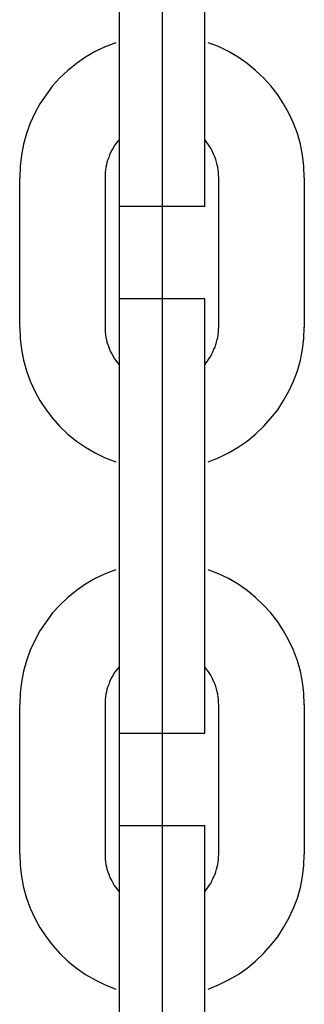
# Model space of a CAD drawing. Extents: x -48.9 to 48.9, y -22.7 to 22.7.
# Drawn here: x 4.2 to 4.4, y -4.3 to -3.6 of the extents above; entities that cross this region are included whole.
import ezdxf

# ---------------------------------------------------------------- set-up
doc = ezdxf.new("R2010")
doc.units = 0
for name, pattern in [('NEW_LINE49', [0]), ('NEW_LINE50', [0]), ('NEW_LINE51', [0]), ('NEW_LINE52', [0]), ('NEW_LINE53', [0]), ('NEW_LINE54', [0]), ('NEW_LINE55', [0]), ('NEW_LINE56', [0]), ('NEW_LINE57', [0]), ('NEW_LINE58', [0]), ('NEW_LINE59', [0]), ('NEW_LINE60', [0]), ('NEW_LINE61', [0]), ('NEW_LINE62', [0]), ('NEW_LINE63', [0]), ('NEW_LINE64', [0]), ('NEW_LINE65', [0]), ('NEW_LINE66', [0]), ('NEW_LINE67', [0]), ('NEW_LINE68', [0]), ('NEW_LINE69', [0]), ('NEW_LINE72', [0]), ('NEW_LINE73', [0]), ('NEW_LINE74', [0]), ('NEW_LINE75', [0]), ('NEW_LINE76', [0]), ('NEW_LINE77', [0]), ('NEW_LINE78', [0]), ('NEW_LINE79', [0]), ('NEW_LINE80', [0]), ('NEW_LINE81', [0]), ('NEW_LINE82', [0]), ('NEW_LINE83', [0]), ('NEW_LINE84', [0]), ('NEW_LINE85', [0]), ('NEW_LINE86', [0]), ('NEW_LINE87', [0]), ('NEW_LINE88', [0]), ('NEW_LINE89', [0]), ('NEW_LINE90', [0]), ('NEW_LINE91', [0]), ('NEW_LINE92', [0])]:
    doc.linetypes.add(name, pattern=pattern)
doc.layers.get('0').update_dxf_attribs({"linetype": 'CONTINUOUS'})

msp = doc.modelspace()

# ---------------------------------------------------------------- linework, layer by layer
at = {"color": 0}
for points in [[(4.3292, 0.3125), (4.3292, -5.7255)], [(4.3292, 0.3125), (4.3292, -5.7255)], [(4.3292, 0.3125), (4.3292, -5.7255)], [(4.3292, 0.3125), (4.3292, -5.7255)], [(4.3292, 0.3125), (4.3292, -5.7255)], [(4.3292, 0.3125), (4.3292, -5.7255)], [(4.3292, 0.3125), (4.3292, -5.7255)], [(4.3292, 0.3125), (4.3292, -5.7255)], [(4.3292, 0.3125), (4.3292, -5.7255)], [(4.3292, 0.3125), (4.3292, -5.7255)], [(4.3292, 0.3125), (4.3292, -5.7255)], [(4.3292, 0.3125), (4.3292, -5.7255)], [(4.3292, 0.3125), (4.3292, -5.7255)], [(4.3292, 0.3125), (4.3292, -5.7255)], [(4.3292, 0.3125), (4.3292, -5.7255)], [(4.3292, 0.3125), (4.3292, -5.7255)], [(4.3292, 0.3125), (4.3292, -5.7255)], [(4.3292, 0.3125), (4.3292, -5.7255)], [(4.3292, 0.3125), (4.3292, -5.7255)], [(4.3292, 0.3125), (4.3292, -5.7255)], [(4.3292, 0.3125), (4.3292, -5.7255)], [(4.3292, 0.3125), (4.3292, -5.7255)], [(4.3292, 0.3125), (4.3292, -5.7255)], [(4.3292, 0.3125), (4.3292, -5.7255)], [(4.3292, 0.3125), (4.3292, -5.7255)], [(4.3292, 0.3125), (4.3292, -5.7255)], [(4.3292, 0.3125), (4.3292, -5.7255)], [(4.3292, 0.3125), (4.3292, -5.7255)], [(4.3292, 0.3125), (4.3292, -5.7255)], [(4.3292, 0.3125), (4.3292, -5.7255)], [(4.3292, 0.3125), (4.3292, -5.7255)], [(4.3292, 0.3125), (4.3292, -5.7255)], [(4.3292, 0.3125), (4.3292, -5.7255)], [(4.3292, 0.3125), (4.3292, -5.7255)], [(4.3292, 0.3125), (4.3292, -5.7255)], [(4.3292, 0.3125), (4.3292, -5.7255)], [(4.3292, 0.3125), (4.3292, -5.7255)], [(4.3292, 0.3125), (4.3292, -5.7255)], [(4.3292, 0.3125), (4.3292, -5.7255)], [(4.3292, 0.3125), (4.3292, -5.7255)], [(4.3292, 0.3125), (4.3292, -5.7255)], [(4.3292, 0.3125), (4.3292, -5.7255)], [(4.2992, -3.5725), (4.2992, -3.6775)], [(4.2992, -3.5725), (4.2992, -3.6775)], [(4.2992, -3.5725), (4.2992, -3.6775)], [(4.2992, -3.5725), (4.2992, -3.6775)], [(4.2992, -3.5725), (4.2992, -3.6775)], [(4.2992, -3.5725), (4.2992, -3.6775)], [(4.2992, -3.5725), (4.2992, -3.6775)], [(4.2992, -3.5725), (4.2992, -3.6775)], [(4.2992, -3.5725), (4.2992, -3.6775)], [(4.2992, -3.5725), (4.2992, -3.6775)], [(4.2992, -3.5725), (4.2992, -3.6775)], [(4.2992, -3.5725), (4.2992, -3.6775)], [(4.2992, -3.5725), (4.2992, -3.6775)], [(4.2992, -3.5725), (4.2992, -3.6775)], [(4.2992, -3.5725), (4.2992, -3.6775)], [(4.2992, -3.5725), (4.2992, -3.6775)], [(4.2992, -3.5725), (4.2992, -3.6775)], [(4.2992, -3.5725), (4.2992, -3.6775)], [(4.2992, -3.5725), (4.2992, -3.6775)], [(4.2992, -3.5725), (4.2992, -3.6775)], [(4.2992, -3.5725), (4.2992, -3.6775)], [(4.3592, -3.6775), (4.3592, -3.5725)], [(4.3592, -3.6775), (4.3592, -3.5725)], [(4.3592, -3.6775), (4.3592, -3.5725)], [(4.3592, -3.6775), (4.3592, -3.5725)], [(4.3592, -3.6775), (4.3592, -3.5725)], [(4.3592, -3.6775), (4.3592, -3.5725)], [(4.3592, -3.6775), (4.3592, -3.5725)], [(4.3592, -3.6775), (4.3592, -3.5725)], [(4.3592, -3.6775), (4.3592, -3.5725)], [(4.3592, -3.6775), (4.3592, -3.5725)], [(4.3592, -3.6775), (4.3592, -3.5725)], [(4.3592, -3.6775), (4.3592, -3.5725)], [(4.3592, -3.6775), (4.3592, -3.5725)], [(4.3592, -3.6775), (4.3592, -3.5725)], [(4.3592, -3.6775), (4.3592, -3.5725)], [(4.3592, -3.6775), (4.3592, -3.5725)], [(4.3592, -3.6775), (4.3592, -3.5725)], [(4.3592, -3.6775), (4.3592, -3.5725)], [(4.3592, -3.6775), (4.3592, -3.5725)], [(4.3592, -3.6775), (4.3592, -3.5725)], [(4.3592, -3.6775), (4.3592, -3.5725)], [(4.2968, -3.6629), (4.2968, -3.6629), (4.2892, -3.6656), (4.2822, -3.669), (4.2754, -3.6729), (4.2691, -3.6774), (4.263, -3.6822), (4.2575, -3.6875), (4.2523, -3.6931), (4.2478, -3.6993), (4.2434, -3.7056), (4.2398, -3.7123), (4.2365, -3.7193), (4.234, -3.7266), (4.2319, -3.734), (4.2304, -3.7416), (4.2295, -3.7494), (4.2292, -3.7575)], [(4.4292, -3.7575), (4.4292, -3.7575), (4.4288, -3.7494), (4.4279, -3.7416), (4.4264, -3.734), (4.4243, -3.7266), (4.4216, -3.7193), (4.4183, -3.7123), (4.4146, -3.7056), (4.4105, -3.6993), (4.4057, -3.6931), (4.4006, -3.6875), (4.395, -3.6822), (4.3891, -3.6774), (4.3827, -3.6729), (4.376, -3.669), (4.3689, -3.6655), (4.3616, -3.6628)], [(4.2992, -3.6775), (4.2992, -3.6775)], [(4.2992, -3.6775), (4.2992, -3.7775)], [(4.2992, -3.6775), (4.2992, -3.7775)], [(4.2992, -3.6775), (4.2992, -3.7775)], [(4.2992, -3.6775), (4.2992, -3.7775)], [(4.2992, -3.6775), (4.2992, -3.7775)], [(4.2992, -3.6775), (4.2992, -3.7775)], [(4.2992, -3.6775), (4.2992, -3.7775)], [(4.2992, -3.6775), (4.2992, -3.7775)], [(4.2992, -3.6775), (4.2992, -3.7775)], [(4.2992, -3.6775), (4.2992, -3.7775)], [(4.2992, -3.6775), (4.2992, -3.7775)], [(4.2992, -3.6775), (4.2992, -3.7775)], [(4.2992, -3.6775), (4.2992, -3.7775)], [(4.2992, -3.6775), (4.2992, -3.7775)], [(4.2992, -3.6775), (4.2992, -3.7775)], [(4.2992, -3.6775), (4.2992, -3.7775)], [(4.2992, -3.6775), (4.2992, -3.7775)], [(4.2992, -3.6775), (4.2992, -3.7775)], [(4.2992, -3.6775), (4.2992, -3.7775)], [(4.2992, -3.6775), (4.2992, -3.7775)], [(4.2992, -3.6775), (4.2992, -3.7775)], [(4.2992, -3.6775), (4.2992, -3.6775)], [(4.3592, -3.6775), (4.3592, -3.6775)], [(4.3592, -3.7775), (4.3592, -3.6775)], [(4.3592, -3.7775), (4.3592, -3.6775)], [(4.3592, -3.7775), (4.3592, -3.6775)], [(4.3592, -3.7775), (4.3592, -3.6775)], [(4.3592, -3.7775), (4.3592, -3.6775)], [(4.3592, -3.7775), (4.3592, -3.6775)], [(4.3592, -3.7775), (4.3592, -3.6775)], [(4.3592, -3.7775), (4.3592, -3.6775)], [(4.3592, -3.7775), (4.3592, -3.6775)], [(4.3592, -3.7775), (4.3592, -3.6775)], [(4.3592, -3.7775), (4.3592, -3.6775)], [(4.3592, -3.7775), (4.3592, -3.6775)], [(4.3592, -3.7775), (4.3592, -3.6775)], [(4.3592, -3.7775), (4.3592, -3.6775)], [(4.3592, -3.7775), (4.3592, -3.6775)], [(4.3592, -3.7775), (4.3592, -3.6775)], [(4.3592, -3.7775), (4.3592, -3.6775)], [(4.3592, -3.7775), (4.3592, -3.6775)], [(4.3592, -3.7775), (4.3592, -3.6775)], [(4.3592, -3.7775), (4.3592, -3.6775)], [(4.3592, -3.7775), (4.3592, -3.6775)], [(4.3592, -3.6775), (4.3592, -3.6775)], [(4.2992, -3.731), (4.2992, -3.731), (4.298, -3.7322), (4.2968, -3.7337), (4.2957, -3.7352), (4.2948, -3.7367), (4.2939, -3.7382), (4.2931, -3.7399), (4.2924, -3.7415), (4.2918, -3.7433), (4.2911, -3.7448), (4.2905, -3.7466), (4.2901, -3.7484), (4.2898, -3.7502), (4.2895, -3.752), (4.2893, -3.7538), (4.2892, -3.7556), (4.2892, -3.7575)], [(4.3692, -3.7575), (4.3692, -3.7575), (4.369, -3.7556), (4.3689, -3.7538), (4.3686, -3.752), (4.3684, -3.7502), (4.3679, -3.7484), (4.3676, -3.7466), (4.367, -3.7448), (4.3666, -3.7433), (4.3657, -3.7415), (4.365, -3.7399), (4.3641, -3.7382), (4.3634, -3.7367), (4.3623, -3.7352), (4.3614, -3.7337), (4.3602, -3.7322), (4.3592, -3.731)], [(4.2292, -3.7575), (4.2292, -3.7575)], [(4.2292, -3.8625), (4.2292, -3.7575)], [(4.2292, -3.8625), (4.2292, -3.7575)], [(4.2292, -3.8625), (4.2292, -3.7575)], [(4.2292, -3.8625), (4.2292, -3.7575)], [(4.2292, -3.8625), (4.2292, -3.7575)], [(4.2292, -3.8625), (4.2292, -3.7575)], [(4.2292, -3.8625), (4.2292, -3.7575)], [(4.2292, -3.8625), (4.2292, -3.7575)], [(4.2292, -3.8625), (4.2292, -3.7575)], [(4.2292, -3.8625), (4.2292, -3.7575)], [(4.2292, -3.8625), (4.2292, -3.7575)], [(4.2292, -3.8625), (4.2292, -3.7575)], [(4.2292, -3.8625), (4.2292, -3.7575)], [(4.2292, -3.8625), (4.2292, -3.7575)], [(4.2292, -3.8625), (4.2292, -3.7575)], [(4.2292, -3.8625), (4.2292, -3.7575)], [(4.2292, -3.8625), (4.2292, -3.7575)], [(4.2292, -3.8625), (4.2292, -3.7575)], [(4.2292, -3.8625), (4.2292, -3.7575)], [(4.2292, -3.8625), (4.2292, -3.7575)], [(4.2292, -3.8625), (4.2292, -3.7575)], [(4.2892, -3.7575), (4.2892, -3.7575)], [(4.2892, -3.7575), (4.2892, -3.8625)], [(4.2892, -3.7575), (4.2892, -3.8625)], [(4.2892, -3.7575), (4.2892, -3.8625)], [(4.2892, -3.7575), (4.2892, -3.8625)], [(4.2892, -3.7575), (4.2892, -3.8625)], [(4.2892, -3.7575), (4.2892, -3.8625)], [(4.2892, -3.7575), (4.2892, -3.8625)], [(4.2892, -3.7575), (4.2892, -3.8625)], [(4.2892, -3.7575), (4.2892, -3.8625)], [(4.2892, -3.7575), (4.2892, -3.8625)], [(4.2892, -3.7575), (4.2892, -3.8625)], [(4.2892, -3.7575), (4.2892, -3.8625)], [(4.2892, -3.7575), (4.2892, -3.8625)], [(4.2892, -3.7575), (4.2892, -3.8625)], [(4.2892, -3.7575), (4.2892, -3.8625)], [(4.2892, -3.7575), (4.2892, -3.8625)], [(4.2892, -3.7575), (4.2892, -3.8625)], [(4.2892, -3.7575), (4.2892, -3.8625)], [(4.2892, -3.7575), (4.2892, -3.8625)], [(4.2892, -3.7575), (4.2892, -3.8625)], [(4.2892, -3.7575), (4.2892, -3.8625)], [(4.3692, -3.7575), (4.3692, -3.7575)], [(4.3692, -3.8625), (4.3692, -3.7575)], [(4.3692, -3.8625), (4.3692, -3.7575)], [(4.3692, -3.8625), (4.3692, -3.7575)], [(4.3692, -3.8625), (4.3692, -3.7575)], [(4.3692, -3.8625), (4.3692, -3.7575)], [(4.3692, -3.8625), (4.3692, -3.7575)], [(4.3692, -3.8625), (4.3692, -3.7575)], [(4.3692, -3.8625), (4.3692, -3.7575)], [(4.3692, -3.8625), (4.3692, -3.7575)], [(4.3692, -3.8625), (4.3692, -3.7575)], [(4.3692, -3.8625), (4.3692, -3.7575)], [(4.3692, -3.8625), (4.3692, -3.7575)], [(4.3692, -3.8625), (4.3692, -3.7575)], [(4.3692, -3.8625), (4.3692, -3.7575)], [(4.3692, -3.8625), (4.3692, -3.7575)], [(4.3692, -3.8625), (4.3692, -3.7575)], [(4.3692, -3.8625), (4.3692, -3.7575)], [(4.3692, -3.8625), (4.3692, -3.7575)], [(4.3692, -3.8625), (4.3692, -3.7575)], [(4.3692, -3.8625), (4.3692, -3.7575)], [(4.3692, -3.8625), (4.3692, -3.7575)], [(4.4292, -3.7575), (4.4292, -3.7575)], [(4.4292, -3.7575), (4.4292, -3.8625)], [(4.4292, -3.7575), (4.4292, -3.8625)], [(4.4292, -3.7575), (4.4292, -3.8625)], [(4.4292, -3.7575), (4.4292, -3.8625)], [(4.4292, -3.7575), (4.4292, -3.8625)], [(4.4292, -3.7575), (4.4292, -3.8625)], [(4.4292, -3.7575), (4.4292, -3.8625)], [(4.4292, -3.7575), (4.4292, -3.8625)], [(4.4292, -3.7575), (4.4292, -3.8625)], [(4.4292, -3.7575), (4.4292, -3.8625)], [(4.4292, -3.7575), (4.4292, -3.8625)], [(4.4292, -3.7575), (4.4292, -3.8625)], [(4.4292, -3.7575), (4.4292, -3.8625)], [(4.4292, -3.7575), (4.4292, -3.8625)], [(4.4292, -3.7575), (4.4292, -3.8625)], [(4.4292, -3.7575), (4.4292, -3.8625)], [(4.4292, -3.7575), (4.4292, -3.8625)], [(4.4292, -3.7575), (4.4292, -3.8625)], [(4.4292, -3.7575), (4.4292, -3.8625)], [(4.4292, -3.7575), (4.4292, -3.8625)], [(4.4292, -3.7575), (4.4292, -3.8625)], [(4.2992, -3.7775), (4.2992, -3.7775)], [(4.2992, -3.7775), (4.2992, -3.7775)], [(4.2992, -3.7775), (4.3592, -3.7775)], [(4.2992, -3.7775), (4.3592, -3.7775)], [(4.2992, -3.7775), (4.3592, -3.7775)], [(4.2992, -3.7775), (4.3592, -3.7775)], [(4.2992, -3.7775), (4.3592, -3.7775)], [(4.2992, -3.7775), (4.3592, -3.7775)], [(4.2992, -3.7775), (4.3592, -3.7775)], [(4.2992, -3.7775), (4.3592, -3.7775)], [(4.2992, -3.7775), (4.3592, -3.7775)], [(4.2992, -3.7775), (4.3592, -3.7775)], [(4.2992, -3.7775), (4.3592, -3.7775)], [(4.2992, -3.7775), (4.3592, -3.7775)], [(4.2992, -3.7775), (4.3592, -3.7775)], [(4.2992, -3.7775), (4.3592, -3.7775)], [(4.2992, -3.7775), (4.3592, -3.7775)], [(4.2992, -3.7775), (4.3592, -3.7775)], [(4.2992, -3.7775), (4.3592, -3.7775)], [(4.2992, -3.7775), (4.3592, -3.7775)], [(4.2992, -3.7775), (4.3592, -3.7775)], [(4.2992, -3.7775), (4.3592, -3.7775)], [(4.2992, -3.7775), (4.3592, -3.7775)], [(4.3592, -3.7775), (4.3592, -3.7775)], [(4.3592, -3.7775), (4.3592, -3.7775)], [(4.2992, -3.8425), (4.2992, -3.8425)], [(4.2992, -3.8425), (4.2992, -3.9425)], [(4.2992, -3.8425), (4.2992, -3.9425)], [(4.2992, -3.8425), (4.2992, -3.9425)], [(4.2992, -3.8425), (4.2992, -3.9425)], [(4.2992, -3.8425), (4.2992, -3.9425)], [(4.2992, -3.8425), (4.2992, -3.9425)], [(4.2992, -3.8425), (4.2992, -3.9425)], [(4.2992, -3.8425), (4.2992, -3.9425)], [(4.2992, -3.8425), (4.2992, -3.9425)], [(4.2992, -3.8425), (4.2992, -3.9425)], [(4.2992, -3.8425), (4.2992, -3.9425)], [(4.2992, -3.8425), (4.2992, -3.9425)], [(4.2992, -3.8425), (4.2992, -3.9425)], [(4.2992, -3.8425), (4.2992, -3.9425)], [(4.2992, -3.8425), (4.2992, -3.9425)], [(4.2992, -3.8425), (4.2992, -3.9425)], [(4.2992, -3.8425), (4.2992, -3.9425)], [(4.2992, -3.8425), (4.2992, -3.9425)], [(4.2992, -3.8425), (4.2992, -3.9425)], [(4.2992, -3.8425), (4.2992, -3.9425)], [(4.2992, -3.8425), (4.2992, -3.9425)], [(4.2992, -3.8425), (4.2992, -3.8425)], [(4.3592, -3.8425), (4.2992, -3.8425)], [(4.3592, -3.8425), (4.2992, -3.8425)], [(4.3592, -3.8425), (4.2992, -3.8425)], [(4.3592, -3.8425), (4.2992, -3.8425)], [(4.3592, -3.8425), (4.2992, -3.8425)], [(4.3592, -3.8425), (4.2992, -3.8425)], [(4.3592, -3.8425), (4.2992, -3.8425)], [(4.3592, -3.8425), (4.2992, -3.8425)], [(4.3592, -3.8425), (4.2992, -3.8425)], [(4.3592, -3.8425), (4.2992, -3.8425)], [(4.3592, -3.8425), (4.2992, -3.8425)], [(4.3592, -3.8425), (4.2992, -3.8425)], [(4.3592, -3.8425), (4.2992, -3.8425)], [(4.3592, -3.8425), (4.2992, -3.8425)], [(4.3592, -3.8425), (4.2992, -3.8425)], [(4.3592, -3.8425), (4.2992, -3.8425)], [(4.3592, -3.8425), (4.2992, -3.8425)], [(4.3592, -3.8425), (4.2992, -3.8425)], [(4.3592, -3.8425), (4.2992, -3.8425)], [(4.3592, -3.8425), (4.2992, -3.8425)], [(4.3592, -3.8425), (4.2992, -3.8425)], [(4.3592, -3.8425), (4.3592, -3.8425)], [(4.3592, -3.9425), (4.3592, -3.8425)], [(4.3592, -3.9425), (4.3592, -3.8425)], [(4.3592, -3.9425), (4.3592, -3.8425)], [(4.3592, -3.9425), (4.3592, -3.8425)], [(4.3592, -3.9425), (4.3592, -3.8425)], [(4.3592, -3.9425), (4.3592, -3.8425)], [(4.3592, -3.9425), (4.3592, -3.8425)], [(4.3592, -3.9425), (4.3592, -3.8425)], [(4.3592, -3.9425), (4.3592, -3.8425)], [(4.3592, -3.9425), (4.3592, -3.8425)], [(4.3592, -3.9425), (4.3592, -3.8425)], [(4.3592, -3.9425), (4.3592, -3.8425)], [(4.3592, -3.9425), (4.3592, -3.8425)], [(4.3592, -3.9425), (4.3592, -3.8425)], [(4.3592, -3.9425), (4.3592, -3.8425)], [(4.3592, -3.9425), (4.3592, -3.8425)], [(4.3592, -3.9425), (4.3592, -3.8425)], [(4.3592, -3.9425), (4.3592, -3.8425)], [(4.3592, -3.9425), (4.3592, -3.8425)], [(4.3592, -3.9425), (4.3592, -3.8425)], [(4.3592, -3.9425), (4.3592, -3.8425)], [(4.3592, -3.8425), (4.3592, -3.8425)], [(4.2292, -3.8625), (4.2292, -3.8625)], [(4.2292, -3.8625), (4.2292, -3.8625), (4.2295, -3.8703), (4.2304, -3.8781), (4.2319, -3.8857), (4.234, -3.8932), (4.2365, -3.9003), (4.2398, -3.9073), (4.2434, -3.914), (4.2478, -3.9205), (4.2523, -3.9264), (4.2575, -3.9322), (4.263, -3.9375), (4.2691, -3.9424), (4.2754, -3.9468), (4.2822, -3.9507), (4.2892, -3.9541), (4.2968, -3.9571)], [(4.2892, -3.8625), (4.2892, -3.8625), (4.2892, -3.8642), (4.2893, -3.866), (4.2895, -3.8678), (4.2898, -3.8696), (4.2901, -3.8712), (4.2905, -3.873), (4.2911, -3.8747), (4.2918, -3.8765), (4.2924, -3.878), (4.2931, -3.8797), (4.2939, -3.8812), (4.2948, -3.8829), (4.2957, -3.8844), (4.2968, -3.8859), (4.298, -3.8874), (4.2992, -3.8889)], [(4.2892, -3.8625), (4.2892, -3.8625)], [(4.3592, -3.8889), (4.3592, -3.8889), (4.3602, -3.8874), (4.3614, -3.8859), (4.3623, -3.8844), (4.3634, -3.8829), (4.3641, -3.8812), (4.365, -3.8797), (4.3657, -3.878), (4.3666, -3.8765), (4.367, -3.8747), (4.3676, -3.873), (4.3679, -3.8712), (4.3684, -3.8696), (4.3686, -3.8678), (4.3689, -3.866), (4.369, -3.8642), (4.3692, -3.8625)], [(4.3616, -3.9571), (4.3616, -3.9571), (4.3689, -3.9541), (4.376, -3.9507), (4.3827, -3.9468), (4.3891, -3.9424), (4.395, -3.9375), (4.4006, -3.9322), (4.4057, -3.9264), (4.4105, -3.9205), (4.4146, -3.914), (4.4183, -3.9073), (4.4216, -3.9003), (4.4243, -3.8932), (4.4264, -3.8857), (4.4279, -3.8781), (4.4288, -3.8703), (4.4292, -3.8625)], [(4.3692, -3.8625), (4.3692, -3.8625)], [(4.4292, -3.8625), (4.4292, -3.8625)], [(4.2992, -3.9425), (4.2992, -3.9425)], [(4.2992, -3.9425), (4.2992, -4.0475)], [(4.2992, -3.9425), (4.2992, -4.0475)], [(4.2992, -3.9425), (4.2992, -4.0475)], [(4.2992, -3.9425), (4.2992, -4.0475)], [(4.2992, -3.9425), (4.2992, -4.0475)], [(4.2992, -3.9425), (4.2992, -4.0475)], [(4.2992, -3.9425), (4.2992, -4.0475)], [(4.2992, -3.9425), (4.2992, -4.0475)], [(4.2992, -3.9425), (4.2992, -4.0475)], [(4.2992, -3.9425), (4.2992, -4.0475)], [(4.2992, -3.9425), (4.2992, -4.0475)], [(4.2992, -3.9425), (4.2992, -4.0475)], [(4.2992, -3.9425), (4.2992, -4.0475)], [(4.2992, -3.9425), (4.2992, -4.0475)], [(4.2992, -3.9425), (4.2992, -4.0475)], [(4.2992, -3.9425), (4.2992, -4.0475)], [(4.2992, -3.9425), (4.2992, -4.0475)], [(4.2992, -3.9425), (4.2992, -4.0475)], [(4.2992, -3.9425), (4.2992, -4.0475)], [(4.2992, -3.9425), (4.2992, -4.0475)], [(4.2992, -3.9425), (4.2992, -4.0475)], [(4.2992, -3.9425), (4.2992, -3.9425)], [(4.3592, -3.9425), (4.3592, -3.9425)], [(4.3592, -3.9425), (4.3592, -3.9425)], [(4.3592, -4.0475), (4.3592, -3.9425)], [(4.3592, -4.0475), (4.3592, -3.9425)], [(4.3592, -4.0475), (4.3592, -3.9425)], [(4.3592, -4.0475), (4.3592, -3.9425)], [(4.3592, -4.0475), (4.3592, -3.9425)], [(4.3592, -4.0475), (4.3592, -3.9425)], [(4.3592, -4.0475), (4.3592, -3.9425)], [(4.3592, -4.0475), (4.3592, -3.9425)], [(4.3592, -4.0475), (4.3592, -3.9425)], [(4.3592, -4.0475), (4.3592, -3.9425)], [(4.3592, -4.0475), (4.3592, -3.9425)], [(4.3592, -4.0475), (4.3592, -3.9425)], [(4.3592, -4.0475), (4.3592, -3.9425)], [(4.3592, -4.0475), (4.3592, -3.9425)], [(4.3592, -4.0475), (4.3592, -3.9425)], [(4.3592, -4.0475), (4.3592, -3.9425)], [(4.3592, -4.0475), (4.3592, -3.9425)], [(4.3592, -4.0475), (4.3592, -3.9425)], [(4.3592, -4.0475), (4.3592, -3.9425)], [(4.3592, -4.0475), (4.3592, -3.9425)], [(4.3592, -4.0475), (4.3592, -3.9425)], [(4.2968, -4.0329), (4.2968, -4.0329), (4.2892, -4.0356), (4.2822, -4.039), (4.2754, -4.0429), (4.2691, -4.0474), (4.263, -4.0522), (4.2575, -4.0575), (4.2523, -4.0631), (4.2478, -4.0693), (4.2434, -4.0756), (4.2398, -4.0823), (4.2365, -4.0893), (4.234, -4.0966), (4.2319, -4.104), (4.2304, -4.1116), (4.2295, -4.1194), (4.2292, -4.1275)], [(4.4292, -4.1275), (4.4292, -4.1275), (4.4288, -4.1194), (4.4279, -4.1116), (4.4264, -4.104), (4.4243, -4.0966), (4.4216, -4.0893), (4.4183, -4.0823), (4.4146, -4.0756), (4.4105, -4.0693), (4.4057, -4.0631), (4.4006, -4.0575), (4.395, -4.0522), (4.3891, -4.0474), (4.3827, -4.0429), (4.376, -4.039), (4.3689, -4.0355), (4.3616, -4.0328)], [(4.2992, -4.0475), (4.2992, -4.0475)], [(4.2992, -4.0475), (4.2992, -4.1475)], [(4.2992, -4.0475), (4.2992, -4.1475)], [(4.2992, -4.0475), (4.2992, -4.1475)], [(4.2992, -4.0475), (4.2992, -4.1475)], [(4.2992, -4.0475), (4.2992, -4.1475)], [(4.2992, -4.0475), (4.2992, -4.1475)], [(4.2992, -4.0475), (4.2992, -4.1475)], [(4.2992, -4.0475), (4.2992, -4.1475)], [(4.2992, -4.0475), (4.2992, -4.1475)], [(4.2992, -4.0475), (4.2992, -4.1475)], [(4.2992, -4.0475), (4.2992, -4.1475)], [(4.2992, -4.0475), (4.2992, -4.1475)], [(4.2992, -4.0475), (4.2992, -4.1475)], [(4.2992, -4.0475), (4.2992, -4.1475)], [(4.2992, -4.0475), (4.2992, -4.1475)], [(4.2992, -4.0475), (4.2992, -4.1475)], [(4.2992, -4.0475), (4.2992, -4.1475)], [(4.2992, -4.0475), (4.2992, -4.1475)], [(4.2992, -4.0475), (4.2992, -4.1475)], [(4.2992, -4.0475), (4.2992, -4.1475)], [(4.2992, -4.0475), (4.2992, -4.1475)], [(4.2992, -4.0475), (4.2992, -4.0475)], [(4.3592, -4.0475), (4.3592, -4.0475)], [(4.3592, -4.1475), (4.3592, -4.0475)], [(4.3592, -4.1475), (4.3592, -4.0475)], [(4.3592, -4.1475), (4.3592, -4.0475)], [(4.3592, -4.1475), (4.3592, -4.0475)], [(4.3592, -4.1475), (4.3592, -4.0475)], [(4.3592, -4.1475), (4.3592, -4.0475)], [(4.3592, -4.1475), (4.3592, -4.0475)], [(4.3592, -4.1475), (4.3592, -4.0475)], [(4.3592, -4.1475), (4.3592, -4.0475)], [(4.3592, -4.1475), (4.3592, -4.0475)], [(4.3592, -4.1475), (4.3592, -4.0475)], [(4.3592, -4.1475), (4.3592, -4.0475)], [(4.3592, -4.1475), (4.3592, -4.0475)], [(4.3592, -4.1475), (4.3592, -4.0475)], [(4.3592, -4.1475), (4.3592, -4.0475)], [(4.3592, -4.1475), (4.3592, -4.0475)], [(4.3592, -4.1475), (4.3592, -4.0475)], [(4.3592, -4.1475), (4.3592, -4.0475)], [(4.3592, -4.1475), (4.3592, -4.0475)], [(4.3592, -4.1475), (4.3592, -4.0475)], [(4.3592, -4.1475), (4.3592, -4.0475)], [(4.3592, -4.0475), (4.3592, -4.0475)], [(4.2992, -4.101), (4.2992, -4.101), (4.298, -4.1022), (4.2968, -4.1037), (4.2957, -4.1052), (4.2948, -4.1067), (4.2939, -4.1082), (4.2931, -4.1099), (4.2924, -4.1115), (4.2918, -4.1133), (4.2911, -4.1148), (4.2905, -4.1166), (4.2901, -4.1184), (4.2898, -4.1202), (4.2895, -4.122), (4.2893, -4.1238), (4.2892, -4.1256), (4.2892, -4.1275)], [(4.3692, -4.1275), (4.3692, -4.1275), (4.369, -4.1256), (4.3689, -4.1238), (4.3686, -4.122), (4.3684, -4.1202), (4.3679, -4.1184), (4.3676, -4.1166), (4.367, -4.1148), (4.3666, -4.1133), (4.3657, -4.1115), (4.365, -4.1099), (4.3641, -4.1082), (4.3634, -4.1067), (4.3623, -4.1052), (4.3614, -4.1037), (4.3602, -4.1022), (4.3592, -4.101)], [(4.2292, -4.1275), (4.2292, -4.1275)], [(4.2292, -4.2325), (4.2292, -4.1275)], [(4.2292, -4.2325), (4.2292, -4.1275)], [(4.2292, -4.2325), (4.2292, -4.1275)], [(4.2292, -4.2325), (4.2292, -4.1275)], [(4.2292, -4.2325), (4.2292, -4.1275)], [(4.2292, -4.2325), (4.2292, -4.1275)], [(4.2292, -4.2325), (4.2292, -4.1275)], [(4.2292, -4.2325), (4.2292, -4.1275)], [(4.2292, -4.2325), (4.2292, -4.1275)], [(4.2292, -4.2325), (4.2292, -4.1275)], [(4.2292, -4.2325), (4.2292, -4.1275)], [(4.2292, -4.2325), (4.2292, -4.1275)], [(4.2292, -4.2325), (4.2292, -4.1275)], [(4.2292, -4.2325), (4.2292, -4.1275)], [(4.2292, -4.2325), (4.2292, -4.1275)], [(4.2292, -4.2325), (4.2292, -4.1275)], [(4.2292, -4.2325), (4.2292, -4.1275)], [(4.2292, -4.2325), (4.2292, -4.1275)], [(4.2292, -4.2325), (4.2292, -4.1275)], [(4.2292, -4.2325), (4.2292, -4.1275)], [(4.2292, -4.2325), (4.2292, -4.1275)], [(4.2892, -4.1275), (4.2892, -4.1275)], [(4.2892, -4.1275), (4.2892, -4.2325)], [(4.2892, -4.1275), (4.2892, -4.2325)], [(4.2892, -4.1275), (4.2892, -4.2325)], [(4.2892, -4.1275), (4.2892, -4.2325)], [(4.2892, -4.1275), (4.2892, -4.2325)], [(4.2892, -4.1275), (4.2892, -4.2325)], [(4.2892, -4.1275), (4.2892, -4.2325)], [(4.2892, -4.1275), (4.2892, -4.2325)], [(4.2892, -4.1275), (4.2892, -4.2325)], [(4.2892, -4.1275), (4.2892, -4.2325)], [(4.2892, -4.1275), (4.2892, -4.2325)], [(4.2892, -4.1275), (4.2892, -4.2325)], [(4.2892, -4.1275), (4.2892, -4.2325)], [(4.2892, -4.1275), (4.2892, -4.2325)], [(4.2892, -4.1275), (4.2892, -4.2325)], [(4.2892, -4.1275), (4.2892, -4.2325)], [(4.2892, -4.1275), (4.2892, -4.2325)], [(4.2892, -4.1275), (4.2892, -4.2325)], [(4.2892, -4.1275), (4.2892, -4.2325)], [(4.2892, -4.1275), (4.2892, -4.2325)], [(4.2892, -4.1275), (4.2892, -4.2325)], [(4.3692, -4.1275), (4.3692, -4.1275)], [(4.3692, -4.2325), (4.3692, -4.1275)], [(4.3692, -4.2325), (4.3692, -4.1275)], [(4.3692, -4.2325), (4.3692, -4.1275)], [(4.3692, -4.2325), (4.3692, -4.1275)], [(4.3692, -4.2325), (4.3692, -4.1275)], [(4.3692, -4.2325), (4.3692, -4.1275)], [(4.3692, -4.2325), (4.3692, -4.1275)], [(4.3692, -4.2325), (4.3692, -4.1275)], [(4.3692, -4.2325), (4.3692, -4.1275)], [(4.3692, -4.2325), (4.3692, -4.1275)], [(4.3692, -4.2325), (4.3692, -4.1275)], [(4.3692, -4.2325), (4.3692, -4.1275)], [(4.3692, -4.2325), (4.3692, -4.1275)], [(4.3692, -4.2325), (4.3692, -4.1275)], [(4.3692, -4.2325), (4.3692, -4.1275)], [(4.3692, -4.2325), (4.3692, -4.1275)], [(4.3692, -4.2325), (4.3692, -4.1275)], [(4.3692, -4.2325), (4.3692, -4.1275)], [(4.3692, -4.2325), (4.3692, -4.1275)], [(4.3692, -4.2325), (4.3692, -4.1275)], [(4.3692, -4.2325), (4.3692, -4.1275)], [(4.4292, -4.1275), (4.4292, -4.1275)], [(4.4292, -4.1275), (4.4292, -4.2325)], [(4.4292, -4.1275), (4.4292, -4.2325)], [(4.4292, -4.1275), (4.4292, -4.2325)], [(4.4292, -4.1275), (4.4292, -4.2325)], [(4.4292, -4.1275), (4.4292, -4.2325)], [(4.4292, -4.1275), (4.4292, -4.2325)], [(4.4292, -4.1275), (4.4292, -4.2325)], [(4.4292, -4.1275), (4.4292, -4.2325)], [(4.4292, -4.1275), (4.4292, -4.2325)], [(4.4292, -4.1275), (4.4292, -4.2325)], [(4.4292, -4.1275), (4.4292, -4.2325)], [(4.4292, -4.1275), (4.4292, -4.2325)], [(4.4292, -4.1275), (4.4292, -4.2325)], [(4.4292, -4.1275), (4.4292, -4.2325)], [(4.4292, -4.1275), (4.4292, -4.2325)], [(4.4292, -4.1275), (4.4292, -4.2325)], [(4.4292, -4.1275), (4.4292, -4.2325)], [(4.4292, -4.1275), (4.4292, -4.2325)], [(4.4292, -4.1275), (4.4292, -4.2325)], [(4.4292, -4.1275), (4.4292, -4.2325)], [(4.4292, -4.1275), (4.4292, -4.2325)], [(4.2992, -4.1475), (4.2992, -4.1475)], [(4.2992, -4.1475), (4.2992, -4.1475)], [(4.2992, -4.1475), (4.3592, -4.1475)], [(4.2992, -4.1475), (4.3592, -4.1475)], [(4.2992, -4.1475), (4.3592, -4.1475)], [(4.2992, -4.1475), (4.3592, -4.1475)], [(4.2992, -4.1475), (4.3592, -4.1475)], [(4.2992, -4.1475), (4.3592, -4.1475)], [(4.2992, -4.1475), (4.3592, -4.1475)], [(4.2992, -4.1475), (4.3592, -4.1475)], [(4.2992, -4.1475), (4.3592, -4.1475)], [(4.2992, -4.1475), (4.3592, -4.1475)], [(4.2992, -4.1475), (4.3592, -4.1475)], [(4.2992, -4.1475), (4.3592, -4.1475)], [(4.2992, -4.1475), (4.3592, -4.1475)], [(4.2992, -4.1475), (4.3592, -4.1475)], [(4.2992, -4.1475), (4.3592, -4.1475)], [(4.2992, -4.1475), (4.3592, -4.1475)], [(4.2992, -4.1475), (4.3592, -4.1475)], [(4.2992, -4.1475), (4.3592, -4.1475)], [(4.2992, -4.1475), (4.3592, -4.1475)], [(4.2992, -4.1475), (4.3592, -4.1475)], [(4.2992, -4.1475), (4.3592, -4.1475)], [(4.3592, -4.1475), (4.3592, -4.1475)], [(4.3592, -4.1475), (4.3592, -4.1475)], [(4.2992, -4.2125), (4.2992, -4.2125)], [(4.2992, -4.2125), (4.2992, -4.3125)], [(4.2992, -4.2125), (4.2992, -4.3125)], [(4.2992, -4.2125), (4.2992, -4.3125)], [(4.2992, -4.2125), (4.2992, -4.3125)], [(4.2992, -4.2125), (4.2992, -4.3125)], [(4.2992, -4.2125), (4.2992, -4.3125)], [(4.2992, -4.2125), (4.2992, -4.3125)], [(4.2992, -4.2125), (4.2992, -4.3125)], [(4.2992, -4.2125), (4.2992, -4.3125)], [(4.2992, -4.2125), (4.2992, -4.3125)], [(4.2992, -4.2125), (4.2992, -4.3125)], [(4.2992, -4.2125), (4.2992, -4.3125)], [(4.2992, -4.2125), (4.2992, -4.3125)], [(4.2992, -4.2125), (4.2992, -4.3125)], [(4.2992, -4.2125), (4.2992, -4.3125)], [(4.2992, -4.2125), (4.2992, -4.3125)], [(4.2992, -4.2125), (4.2992, -4.3125)], [(4.2992, -4.2125), (4.2992, -4.3125)], [(4.2992, -4.2125), (4.2992, -4.3125)], [(4.2992, -4.2125), (4.2992, -4.3125)], [(4.2992, -4.2125), (4.2992, -4.3125)], [(4.2992, -4.2125), (4.2992, -4.2125)], [(4.3592, -4.2125), (4.2992, -4.2125)], [(4.3592, -4.2125), (4.2992, -4.2125)], [(4.3592, -4.2125), (4.2992, -4.2125)], [(4.3592, -4.2125), (4.2992, -4.2125)], [(4.3592, -4.2125), (4.2992, -4.2125)], [(4.3592, -4.2125), (4.2992, -4.2125)], [(4.3592, -4.2125), (4.2992, -4.2125)], [(4.3592, -4.2125), (4.2992, -4.2125)], [(4.3592, -4.2125), (4.2992, -4.2125)], [(4.3592, -4.2125), (4.2992, -4.2125)], [(4.3592, -4.2125), (4.2992, -4.2125)], [(4.3592, -4.2125), (4.2992, -4.2125)], [(4.3592, -4.2125), (4.2992, -4.2125)], [(4.3592, -4.2125), (4.2992, -4.2125)], [(4.3592, -4.2125), (4.2992, -4.2125)], [(4.3592, -4.2125), (4.2992, -4.2125)], [(4.3592, -4.2125), (4.2992, -4.2125)], [(4.3592, -4.2125), (4.2992, -4.2125)], [(4.3592, -4.2125), (4.2992, -4.2125)], [(4.3592, -4.2125), (4.2992, -4.2125)], [(4.3592, -4.2125), (4.2992, -4.2125)], [(4.3592, -4.2125), (4.3592, -4.2125)], [(4.3592, -4.3125), (4.3592, -4.2125)], [(4.3592, -4.3125), (4.3592, -4.2125)], [(4.3592, -4.3125), (4.3592, -4.2125)], [(4.3592, -4.3125), (4.3592, -4.2125)], [(4.3592, -4.3125), (4.3592, -4.2125)], [(4.3592, -4.3125), (4.3592, -4.2125)], [(4.3592, -4.3125), (4.3592, -4.2125)], [(4.3592, -4.3125), (4.3592, -4.2125)], [(4.3592, -4.3125), (4.3592, -4.2125)], [(4.3592, -4.3125), (4.3592, -4.2125)], [(4.3592, -4.3125), (4.3592, -4.2125)], [(4.3592, -4.3125), (4.3592, -4.2125)], [(4.3592, -4.3125), (4.3592, -4.2125)], [(4.3592, -4.3125), (4.3592, -4.2125)], [(4.3592, -4.3125), (4.3592, -4.2125)], [(4.3592, -4.3125), (4.3592, -4.2125)], [(4.3592, -4.3125), (4.3592, -4.2125)], [(4.3592, -4.3125), (4.3592, -4.2125)], [(4.3592, -4.3125), (4.3592, -4.2125)], [(4.3592, -4.3125), (4.3592, -4.2125)], [(4.3592, -4.3125), (4.3592, -4.2125)], [(4.3592, -4.2125), (4.3592, -4.2125)], [(4.2292, -4.2325), (4.2292, -4.2325)], [(4.2292, -4.2325), (4.2292, -4.2325), (4.2295, -4.2403), (4.2304, -4.2481), (4.2319, -4.2557), (4.234, -4.2632), (4.2365, -4.2703), (4.2398, -4.2773), (4.2434, -4.284), (4.2478, -4.2905), (4.2523, -4.2964), (4.2575, -4.3022), (4.263, -4.3075), (4.2691, -4.3124), (4.2754, -4.3168), (4.2822, -4.3207), (4.2892, -4.3241), (4.2968, -4.3271)], [(4.2892, -4.2325), (4.2892, -4.2325), (4.2892, -4.2342), (4.2893, -4.236), (4.2895, -4.2378), (4.2898, -4.2396), (4.2901, -4.2412), (4.2905, -4.243), (4.2911, -4.2447), (4.2918, -4.2465), (4.2924, -4.248), (4.2931, -4.2497), (4.2939, -4.2512), (4.2948, -4.2529), (4.2957, -4.2544), (4.2968, -4.2559), (4.298, -4.2574), (4.2992, -4.2589)], [(4.2892, -4.2325), (4.2892, -4.2325)], [(4.3592, -4.2589), (4.3592, -4.2589), (4.3602, -4.2574), (4.3614, -4.2559), (4.3623, -4.2544), (4.3634, -4.2529), (4.3641, -4.2512), (4.365, -4.2497), (4.3657, -4.248), (4.3666, -4.2465), (4.367, -4.2447), (4.3676, -4.243), (4.3679, -4.2412), (4.3684, -4.2396), (4.3686, -4.2378), (4.3689, -4.236), (4.369, -4.2342), (4.3692, -4.2325)], [(4.3616, -4.3271), (4.3616, -4.3271), (4.3689, -4.3241), (4.376, -4.3207), (4.3827, -4.3168), (4.3891, -4.3124), (4.395, -4.3075), (4.4006, -4.3022), (4.4057, -4.2964), (4.4105, -4.2905), (4.4146, -4.284), (4.4183, -4.2773), (4.4216, -4.2703), (4.4243, -4.2632), (4.4264, -4.2557), (4.4279, -4.2481), (4.4288, -4.2403), (4.4292, -4.2325)], [(4.3692, -4.2325), (4.3692, -4.2325)], [(4.4292, -4.2325), (4.4292, -4.2325)], [(4.2992, -4.3125), (4.2992, -4.3125)], [(4.2992, -4.3125), (4.2992, -4.4175)], [(4.2992, -4.3125), (4.2992, -4.4175)], [(4.2992, -4.3125), (4.2992, -4.4175)], [(4.2992, -4.3125), (4.2992, -4.4175)], [(4.2992, -4.3125), (4.2992, -4.4175)], [(4.2992, -4.3125), (4.2992, -4.4175)], [(4.2992, -4.3125), (4.2992, -4.4175)], [(4.2992, -4.3125), (4.2992, -4.4175)], [(4.2992, -4.3125), (4.2992, -4.4175)], [(4.2992, -4.3125), (4.2992, -4.4175)], [(4.2992, -4.3125), (4.2992, -4.4175)], [(4.2992, -4.3125), (4.2992, -4.4175)], [(4.2992, -4.3125), (4.2992, -4.4175)], [(4.2992, -4.3125), (4.2992, -4.4175)], [(4.2992, -4.3125), (4.2992, -4.4175)], [(4.2992, -4.3125), (4.2992, -4.4175)], [(4.2992, -4.3125), (4.2992, -4.4175)], [(4.2992, -4.3125), (4.2992, -4.4175)], [(4.2992, -4.3125), (4.2992, -4.4175)], [(4.2992, -4.3125), (4.2992, -4.4175)], [(4.2992, -4.3125), (4.2992, -4.4175)], [(4.2992, -4.3125), (4.2992, -4.3125)], [(4.3592, -4.3125), (4.3592, -4.3125)], [(4.3592, -4.3125), (4.3592, -4.3125)], [(4.3592, -4.4175), (4.3592, -4.3125)], [(4.3592, -4.4175), (4.3592, -4.3125)], [(4.3592, -4.4175), (4.3592, -4.3125)], [(4.3592, -4.4175), (4.3592, -4.3125)], [(4.3592, -4.4175), (4.3592, -4.3125)], [(4.3592, -4.4175), (4.3592, -4.3125)], [(4.3592, -4.4175), (4.3592, -4.3125)], [(4.3592, -4.4175), (4.3592, -4.3125)], [(4.3592, -4.4175), (4.3592, -4.3125)], [(4.3592, -4.4175), (4.3592, -4.3125)], [(4.3592, -4.4175), (4.3592, -4.3125)], [(4.3592, -4.4175), (4.3592, -4.3125)], [(4.3592, -4.4175), (4.3592, -4.3125)], [(4.3592, -4.4175), (4.3592, -4.3125)], [(4.3592, -4.4175), (4.3592, -4.3125)], [(4.3592, -4.4175), (4.3592, -4.3125)], [(4.3592, -4.4175), (4.3592, -4.3125)], [(4.3592, -4.4175), (4.3592, -4.3125)], [(4.3592, -4.4175), (4.3592, -4.3125)], [(4.3592, -4.4175), (4.3592, -4.3125)], [(4.3592, -4.4175), (4.3592, -4.3125)]]:
    msp.add_lwpolyline(points, dxfattribs=at)
at = {"color": 0, "linetype": 'NEW_LINE49'}
msp.add_lwpolyline([(4.2992, 0.075), (4.2992, -5.475)], dxfattribs=at)
at = {"color": 0, "linetype": 'NEW_LINE50'}
msp.add_lwpolyline([(4.2992, 0.075), (4.2992, -5.475)], dxfattribs=at)
at = {"color": 0, "linetype": 'NEW_LINE51'}
msp.add_lwpolyline([(4.2992, 0.075), (4.2992, -5.475)], dxfattribs=at)
at = {"color": 0, "linetype": 'NEW_LINE52'}
msp.add_lwpolyline([(4.2992, 0.075), (4.2992, -5.475)], dxfattribs=at)
at = {"color": 0, "linetype": 'NEW_LINE53'}
msp.add_lwpolyline([(4.2992, 0.075), (4.2992, -5.475)], dxfattribs=at)
at = {"color": 0, "linetype": 'NEW_LINE54'}
msp.add_lwpolyline([(4.2992, 0.075), (4.2992, -5.475)], dxfattribs=at)
at = {"color": 0, "linetype": 'NEW_LINE55'}
msp.add_lwpolyline([(4.2992, 0.075), (4.2992, -5.475)], dxfattribs=at)
at = {"color": 0, "linetype": 'NEW_LINE56'}
msp.add_lwpolyline([(4.2992, 0.075), (4.2992, -5.475)], dxfattribs=at)
at = {"color": 0, "linetype": 'NEW_LINE57'}
msp.add_lwpolyline([(4.2992, 0.075), (4.2992, -5.475)], dxfattribs=at)
at = {"color": 0, "linetype": 'NEW_LINE58'}
msp.add_lwpolyline([(4.2992, 0.075), (4.2992, -5.475)], dxfattribs=at)
at = {"color": 0, "linetype": 'NEW_LINE59'}
msp.add_lwpolyline([(4.2992, 0.075), (4.2992, -5.475)], dxfattribs=at)
at = {"color": 0, "linetype": 'NEW_LINE60'}
msp.add_lwpolyline([(4.2992, 0.075), (4.2992, -5.475)], dxfattribs=at)
at = {"color": 0, "linetype": 'NEW_LINE61'}
msp.add_lwpolyline([(4.2992, 0.075), (4.2992, -5.475)], dxfattribs=at)
at = {"color": 0, "linetype": 'NEW_LINE62'}
msp.add_lwpolyline([(4.2992, 0.075), (4.2992, -5.475)], dxfattribs=at)
at = {"color": 0, "linetype": 'NEW_LINE63'}
msp.add_lwpolyline([(4.2992, 0.075), (4.2992, -5.475)], dxfattribs=at)
at = {"color": 0, "linetype": 'NEW_LINE64'}
msp.add_lwpolyline([(4.2992, 0.075), (4.2992, -5.475)], dxfattribs=at)
at = {"color": 0, "linetype": 'NEW_LINE65'}
msp.add_lwpolyline([(4.2992, 0.075), (4.2992, -5.475)], dxfattribs=at)
at = {"color": 0, "linetype": 'NEW_LINE66'}
msp.add_lwpolyline([(4.2992, 0.075), (4.2992, -5.475)], dxfattribs=at)
at = {"color": 0, "linetype": 'NEW_LINE67'}
msp.add_lwpolyline([(4.2992, 0.075), (4.2992, -5.475)], dxfattribs=at)
at = {"color": 0, "linetype": 'NEW_LINE68'}
msp.add_lwpolyline([(4.2992, 0.075), (4.2992, -5.475)], dxfattribs=at)
at = {"color": 0, "linetype": 'NEW_LINE69'}
msp.add_lwpolyline([(4.2992, 0.075), (4.2992, -5.475)], dxfattribs=at)
at = {"color": 0, "linetype": 'NEW_LINE72'}
msp.add_lwpolyline([(4.2992, 0.075), (4.2992, -5.475)], dxfattribs=at)
at = {"color": 0, "linetype": 'NEW_LINE73'}
msp.add_lwpolyline([(4.2992, 0.075), (4.2992, -5.475)], dxfattribs=at)
at = {"color": 0, "linetype": 'NEW_LINE74'}
msp.add_lwpolyline([(4.2992, 0.075), (4.2992, -5.475)], dxfattribs=at)
at = {"color": 0, "linetype": 'NEW_LINE75'}
msp.add_lwpolyline([(4.2992, 0.075), (4.2992, -5.475)], dxfattribs=at)
at = {"color": 0, "linetype": 'NEW_LINE76'}
msp.add_lwpolyline([(4.2992, 0.075), (4.2992, -5.475)], dxfattribs=at)
at = {"color": 0, "linetype": 'NEW_LINE77'}
msp.add_lwpolyline([(4.2992, 0.075), (4.2992, -5.475)], dxfattribs=at)
at = {"color": 0, "linetype": 'NEW_LINE78'}
msp.add_lwpolyline([(4.2992, 0.075), (4.2992, -5.475)], dxfattribs=at)
at = {"color": 0, "linetype": 'NEW_LINE79'}
msp.add_lwpolyline([(4.2992, 0.075), (4.2992, -5.475)], dxfattribs=at)
at = {"color": 0, "linetype": 'NEW_LINE80'}
msp.add_lwpolyline([(4.2992, 0.075), (4.2992, -5.475)], dxfattribs=at)
at = {"color": 0, "linetype": 'NEW_LINE81'}
msp.add_lwpolyline([(4.2992, 0.075), (4.2992, -5.475)], dxfattribs=at)
at = {"color": 0, "linetype": 'NEW_LINE82'}
msp.add_lwpolyline([(4.2992, 0.075), (4.2992, -5.475)], dxfattribs=at)
at = {"color": 0, "linetype": 'NEW_LINE83'}
msp.add_lwpolyline([(4.2992, 0.075), (4.2992, -5.475)], dxfattribs=at)
at = {"color": 0, "linetype": 'NEW_LINE84'}
msp.add_lwpolyline([(4.2992, 0.075), (4.2992, -5.475)], dxfattribs=at)
at = {"color": 0, "linetype": 'NEW_LINE85'}
msp.add_lwpolyline([(4.2992, 0.075), (4.2992, -5.475)], dxfattribs=at)
at = {"color": 0, "linetype": 'NEW_LINE86'}
msp.add_lwpolyline([(4.2992, 0.075), (4.2992, -5.475)], dxfattribs=at)
at = {"color": 0, "linetype": 'NEW_LINE87'}
msp.add_lwpolyline([(4.2992, 0.075), (4.2992, -5.475)], dxfattribs=at)
at = {"color": 0, "linetype": 'NEW_LINE88'}
msp.add_lwpolyline([(4.2992, 0.075), (4.2992, -5.475)], dxfattribs=at)
at = {"color": 0, "linetype": 'NEW_LINE89'}
msp.add_lwpolyline([(4.2992, 0.075), (4.2992, -5.475)], dxfattribs=at)
at = {"color": 0, "linetype": 'NEW_LINE90'}
msp.add_lwpolyline([(4.2992, 0.075), (4.2992, -5.475)], dxfattribs=at)
at = {"color": 0, "linetype": 'NEW_LINE91'}
msp.add_lwpolyline([(4.2992, 0.075), (4.2992, -5.475)], dxfattribs=at)
at = {"color": 0, "linetype": 'NEW_LINE92'}
msp.add_lwpolyline([(4.2992, 0.075), (4.2992, -5.475)], dxfattribs=at)
at = {"color": 0, "linetype": ''}
msp.add_lwpolyline([(4.2992, 0.075), (4.2992, -5.475)], dxfattribs=at)
msp.add_lwpolyline([(4.2992, 0.075), (4.2992, -5.475)], dxfattribs=at)
msp.add_lwpolyline([(4.2992, 0.075), (4.2992, -5.475)], dxfattribs=at)
msp.add_lwpolyline([(4.2992, 0.075), (4.2992, -5.475)], dxfattribs=at)
msp.add_lwpolyline([(4.2992, 0.075), (4.2992, -5.475)], dxfattribs=at)
msp.add_lwpolyline([(4.2992, 0.075), (4.2992, -5.475)], dxfattribs=at)
msp.add_lwpolyline([(4.2992, 0.075), (4.2992, -5.475)], dxfattribs=at)
msp.add_lwpolyline([(4.2992, 0.075), (4.2992, -5.475)], dxfattribs=at)
msp.add_lwpolyline([(4.2992, 0.075), (4.2992, -5.475)], dxfattribs=at)
msp.add_lwpolyline([(4.2992, 0.075), (4.2992, -5.475)], dxfattribs=at)
msp.add_lwpolyline([(4.2992, 0.075), (4.2992, -5.475)], dxfattribs=at)
msp.add_lwpolyline([(4.2992, 0.075), (4.2992, -5.475)], dxfattribs=at)
msp.add_lwpolyline([(4.2992, 0.075), (4.2992, -5.475)], dxfattribs=at)
msp.add_lwpolyline([(4.2992, 0.075), (4.2992, -5.475)], dxfattribs=at)
msp.add_lwpolyline([(4.2992, 0.075), (4.2992, -5.475)], dxfattribs=at)
msp.add_lwpolyline([(4.2992, 0.075), (4.2992, -5.475)], dxfattribs=at)
msp.add_lwpolyline([(4.2992, 0.075), (4.2992, -5.475)], dxfattribs=at)
msp.add_lwpolyline([(4.2992, 0.075), (4.2992, -5.475)], dxfattribs=at)
msp.add_lwpolyline([(4.2992, 0.075), (4.2992, -5.475)], dxfattribs=at)
msp.add_lwpolyline([(4.2992, 0.075), (4.2992, -5.475)], dxfattribs=at)
msp.add_lwpolyline([(4.2992, 0.075), (4.2992, -5.475)], dxfattribs=at)
msp.add_lwpolyline([(4.2992, 0.075), (4.2992, -5.475)], dxfattribs=at)
msp.add_lwpolyline([(4.2992, 0.075), (4.2992, -5.475)], dxfattribs=at)
msp.add_lwpolyline([(4.2992, 0.075), (4.2992, -5.475)], dxfattribs=at)
msp.add_lwpolyline([(4.2992, 0.075), (4.2992, -5.475)], dxfattribs=at)
msp.add_lwpolyline([(4.2992, 0.075), (4.2992, -5.475)], dxfattribs=at)
msp.add_lwpolyline([(4.2992, 0.075), (4.2992, -5.475)], dxfattribs=at)
msp.add_lwpolyline([(4.2992, 0.075), (4.2992, -5.475)], dxfattribs=at)
msp.add_lwpolyline([(4.2992, 0.075), (4.2992, -5.475)], dxfattribs=at)
msp.add_lwpolyline([(4.2992, 0.075), (4.2992, -5.475)], dxfattribs=at)
msp.add_lwpolyline([(4.2992, 0.075), (4.2992, -5.475)], dxfattribs=at)
msp.add_lwpolyline([(4.2992, 0.075), (4.2992, -5.475)], dxfattribs=at)
msp.add_lwpolyline([(4.2992, 0.075), (4.2992, -5.475)], dxfattribs=at)
msp.add_lwpolyline([(4.2992, 0.075), (4.2992, -5.475)], dxfattribs=at)
msp.add_lwpolyline([(4.2992, 0.075), (4.2992, -5.475)], dxfattribs=at)
msp.add_lwpolyline([(4.2992, 0.075), (4.2992, -5.475)], dxfattribs=at)
msp.add_lwpolyline([(4.2992, 0.075), (4.2992, -5.475)], dxfattribs=at)
msp.add_lwpolyline([(4.2992, 0.075), (4.2992, -5.475)], dxfattribs=at)
msp.add_lwpolyline([(4.2992, 0.075), (4.2992, -5.475)], dxfattribs=at)
msp.add_lwpolyline([(4.2992, 0.075), (4.2992, -5.475)], dxfattribs=at)
msp.add_lwpolyline([(4.2992, 0.075), (4.2992, -5.475)], dxfattribs=at)
msp.add_lwpolyline([(4.2992, 0.075), (4.2992, -5.475)], dxfattribs=at)

doc.saveas('drawing.dxf')
